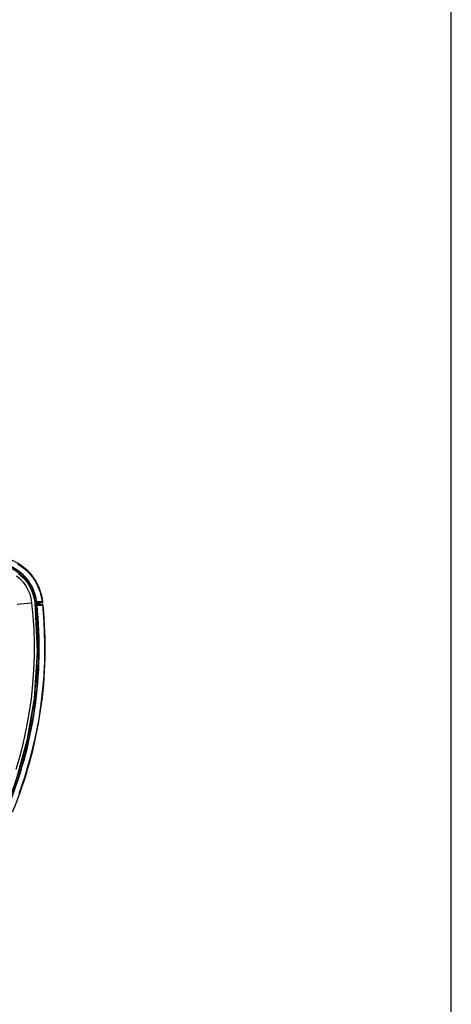
# Model space of a CAD drawing. Units: millimetres. Extents: x -832 to 2138, y -622 to 1478.
# Drawn here: x 1886 to 2138, y 325 to 901 of the extents above; entities that cross this region are included whole.
import ezdxf

# ---------------------------------------------------------------- set-up
doc = ezdxf.new("R2010")
doc.units = ezdxf.units.MM
doc.header["$LTSCALE"] = 65.395
doc.layers.get('0').update_dxf_attribs({"linetype": 'CONTINUOUS'})
doc.layers.add('7_ALL_FEATURES', color=7, linetype='CONTINUOUS')

msp = doc.modelspace()

# ---------------------------------------------------------------- linework, layer by layer
at = {"color": 7, "linetype": 'Continuous'}
for p, q in [((1884.73, 582.68), (1886.6, 581.48)), ((1886.6, 581.48), (1888.56, 579.99)), ((1888.56, 579.99), (1890.56, 578.15)), ((1890.56, 578.15), (1892.58, 575.91)), ((1890.83, 572.5), (1890.83, 572.85)), ((1892.58, 575.91), (1894.51, 573.21)), ((1894.51, 573.21), (1896.25, 570.06)), ((1896.25, 570.06), (1897.57, 566.76)), ((1897.57, 566.76), (1898.4, 563.68)), ((1895.38, 562.11), (1895.18, 562.11)), ((1895.68, 560.87), (1898.85, 560.86)), ((1895.72, 560.48), (1898.89, 560.48)), ((1897.58, 559.71), (1895.81, 559.71)), ((1896.21, 559.71), (1896.1, 560.11)), ((1897.58, 559.71), (1897.74, 559.11)), ((1898.4, 563.68), (1898.85, 560.86)), ((1899.03, 560.87), (1898.85, 560.86)), ((1898.85, 560.86), (1898.89, 560.48)), ((1899.07, 560.5), (1898.89, 560.48)), ((1899.16, 560.87), (1899.03, 560.87)), ((1899.2, 560.52), (1899.07, 560.5)), ((1899.2, 560.86), (1899.16, 560.87)), ((1899.24, 560.52), (1899.2, 560.52)), ((1895.7, 558.17), (1895.99, 557.88)), ((1895.81, 556.73), (1896.11, 556.73)), ((1896.09, 553.23), (1896.41, 553.23)), ((1896.6, 550.73), (1896.28, 550.7)), ((1896.54, 547.37), (1896.72, 547.37)), ((1896.63, 546.19), (1896.8, 546.19)), ((1897.06, 541.73), (1896.77, 541.73))]:
    msp.add_line(p, q, dxfattribs=at)
msp.add_lwpolyline([(-831.58, -622.03), (2138.42, -622.03), (2138.42, 1477.97), (-831.58, 1477.97)], close=True)
for centre, radius, start, end in [((1869.88, 557.65), 26, 6.2474, 85.2603), ((1869.88, 557.65), 29.5, 6.2474, 85.2603), ((1650.69, 533.66), 246.5, 5.92703, 6.06726), ((1650.69, 533.66), 250, 6.16928, 6.2474)]:
    msp.add_arc(centre, radius, start, end, dxfattribs=at)
at = {"layer": '7_ALL_FEATURES', "color": 7, "linetype": 'Continuous'}
for p, q in [((1885.03, 577.32), (1887.87, 574.76)), ((1883.95, 575.84), (1885.97, 574.09)), ((1885.97, 574.09), (1887.76, 572.12)), ((1887.76, 572.12), (1889.3, 569.97)), ((1887.87, 574.76), (1890.06, 572.12)), ((1890.06, 572.12), (1891.7, 569.51)), ((1889.3, 569.97), (1890.58, 567.68)), ((1890.58, 567.68), (1891.58, 565.26)), ((1891.58, 565.26), (1892.31, 562.75)), ((1891.7, 569.51), (1892.89, 567)), ((1892.89, 567), (1893.72, 564.63)), ((1884.29, 559.23), (1892.74, 560.16)), ((1892.31, 562.75), (1892.74, 560.16)), ((1892.74, 560.16), (1893.47, 552.37)), ((1893.72, 564.63), (1894.26, 562.41)), ((1894.26, 562.41), (1894.57, 560.35)), ((1894.65, 560.36), (1894.57, 560.35)), ((1894.57, 560.35), (1896.02, 531.83)), ((1894.71, 560.37), (1894.65, 560.36)), ((1894.73, 560.37), (1894.71, 560.37)), ((1898.91, 560.31), (1895.74, 560.31)), ((1899.06, 560.11), (1895.76, 560.11)), ((1898.87, 560.11), (1898.89, 560.14)), ((1898.89, 560.48), (1898.91, 560.31)), ((1898.89, 560.14), (1898.9, 560.21)), ((1898.9, 560.21), (1898.91, 560.31)), ((1899.1, 560.32), (1898.91, 560.31)), ((1899.22, 560.33), (1899.1, 560.32)), ((1899.26, 560.33), (1899.22, 560.33)), ((1895.87, 559.11), (1898.98, 559.11)), ((1895.92, 558.66), (1899.08, 558.66)), ((1898.98, 559.11), (1899.03, 559.05)), ((1899.03, 559.05), (1899.07, 558.89)), ((1899.07, 558.89), (1899.08, 558.66)), ((1899.08, 558.66), (1899.26, 558.68)), ((1899.08, 558.66), (1899.69, 551.63)), ((1899.26, 558.68), (1899.39, 558.7)), ((1899.39, 558.7), (1899.43, 558.71)), ((1893.47, 552.37), (1893.94, 544.71)), ((1899.69, 551.63), (1900.13, 543.82)), ((1893.94, 544.71), (1894.17, 537.01)), ((1900.13, 543.82), (1900.33, 535.15)), ((1894.17, 537.01), (1894.15, 529.11)), ((1896.02, 531.83), (1894.23, 504.06)), ((1900.33, 535.15), (1900.21, 525.57)), ((1894.15, 529.11), (1893.85, 520.9)), ((1900.21, 525.57), (1899.65, 515.16)), ((1893.85, 520.9), (1893.27, 512.45)), ((1899.65, 515.16), (1898.57, 504)), ((1893.27, 512.45), (1892.36, 503.88)), ((1894.23, 504.06), (1889.95, 479.41)), ((1892.36, 503.88), (1891.14, 495.26)), ((1898.57, 504), (1896.85, 492.04)), ((1891.14, 495.26), (1889.62, 486.71)), ((1896.85, 492.04), (1894.43, 479.66)), ((1889.62, 486.71), (1887.82, 478.33)), ((1889.95, 479.41), (1884.07, 458)), ((1894.43, 479.66), (1891.57, 468.07)), ((1887.82, 478.33), (1885.78, 470.23)), ((1885.78, 470.23), (1883.56, 462.49)), ((1891.57, 468.07), (1888.57, 457.9)), ((1888.57, 457.9), (1885.26, 448.21))]:
    msp.add_line(p, q, dxfattribs=at)
for centre, radius, start, end in [((1869.88, 557.65), 25, 6.2474, 85.2603), ((1869.88, 557.65), 25.8, 6.2474, 85.2603), ((1650.69, 533.66), 245.5, 337.42822, 6.2474), ((1650.69, 533.66), 246.3, 337.42822, 6.2474), ((1650.69, 533.66), 246.5, 6.16076, 6.2474), ((1899.06, 560.31), 0.2, 270, 6.12521), ((1650.69, 533.66), 250, 6.1252, 6.16928), ((1650.69, 533.66), 246.5, 337.42822, 5.92703), ((1650.69, 533.66), 250, 337.42822, 5.75048), ((1898.98, 558.66), 0.45, 5.75049, 90.00001)]:
    msp.add_arc(centre, radius, start, end, dxfattribs=at)

doc.saveas('drawing.dxf')
